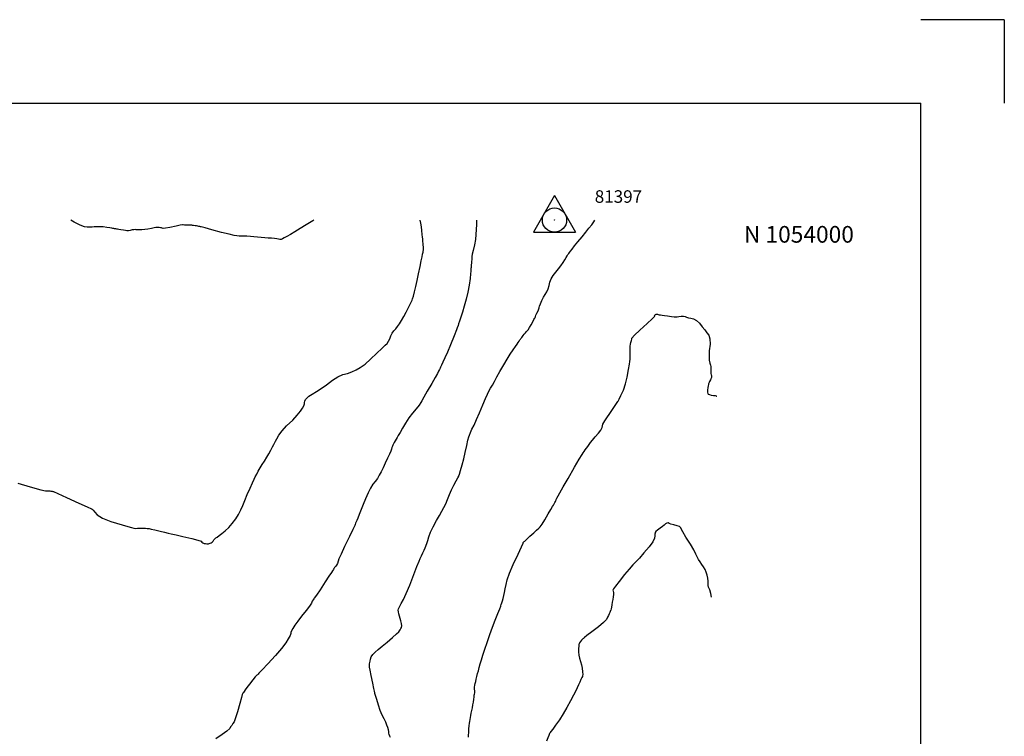
# Model space of a CAD drawing. Extents: x 354427 to 357627, y 1051134 to 1054134.
# Drawn here: x 357037 to 357627, y 1053704 to 1054134 of the extents above; entities that cross this region are included whole.
import ezdxf

# ---------------------------------------------------------------- set-up
doc = ezdxf.new("R2010")
doc.units = 0
doc.header["$MEASUREMENT"] = 0
for name, color, linetype in [('5', 5, 'CONTINUOUS'), ('CTRLTXT', 7, 'CONTINUOUS'), ('GRIDTXT', 7, 'CONTINUOUS'), ('HVP', 7, 'CONTINUOUS'), ('INDEX', 1, 'CONTINUOUS'), ('INTER', 33, 'CONTINUOUS')]:
    doc.layers.add(name, color=color, linetype=linetype)
doc.styles.add('GRID', font='SIMPLEX.shx')
doc.styles.add('SIMPLEX', font='SIMPLEX')

# ---------------------------------------------------------------- blocks, each defined once
blk = doc.blocks.new('HVP1')
at = {"layer": 'HVP', "color": 6, "linetype": 'CONTINUOUS'}
for p, q in [((0, 14.73), (-12.5, -7.27)), ((0, 14.73), (12.5, -7.27)), ((-12.5, -7.27), (12.5, -7.27))]:
    blk.add_line(p, q, dxfattribs=at)
for radius in [7.27, 0.1]:
    blk.add_circle((0, 0), radius, dxfattribs=at)

msp = doc.modelspace()

# ---------------------------------------------------------------- linework, layer by layer
at = {"layer": '5'}
for p in [(354577.12, 1054083.72), (357577.12, 1051183.72)]:
    msp.add_line(p, (357577.12, 1054083.72), dxfattribs=at)
at = {"layer": 'CTRLTXT'}
for points in [[(357627.12, 1054133.72), (357577.12, 1054133.72)], [(357627.12, 1054133.72), (357627.12, 1054083.72)]]:
    msp.add_lwpolyline(points, dxfattribs=at)
at = {"layer": 'INDEX', "color": 1, "linetype": 'CONTINUOUS'}
for points, elevation in [([(357213.33, 1054013.55), (357212.64, 1054013.15), (357208.6, 1054010.74), (357205, 1054008.55), (357201.84, 1054006.58), (357199.22, 1054004.97), (357197.13, 1054003.72), (357195.57, 1054002.84), (357194.43, 1054002.25), (357193.71, 1054001.95), (357193.39, 1054001.94), (357192.84, 1054001.99), (357192.05, 1054002.1), (357191.03, 1054002.28), (357189.66, 1054002.46), (357187.95, 1054002.62), (357185.9, 1054002.79), (357183.82, 1054002.97), (357181.7, 1054003.18), (357179.56, 1054003.4), (357177.42, 1054003.6), (357175.28, 1054003.76), (357173.13, 1054003.89), (357171.47, 1054003.96), (357170.29, 1054003.97), (357169.59, 1054003.94), (357168.57, 1054003.99), (357167.21, 1054004.14), (357165.53, 1054004.38), (357162.45, 1054005.06), (357157.98, 1054006.2), (357152.11, 1054007.79), (357148.07, 1054008.88), (357145.83, 1054009.46), (357145.42, 1054009.55), (357144.92, 1054009.65), (357144.33, 1054009.76), (357143.67, 1054009.88), (357142.91, 1054010.01), (357142.07, 1054010.14), (357141.14, 1054010.28), (357140.49, 1054010.38), (357140.14, 1054010.43), (357140.07, 1054010.44), (357139.5, 1054010.47), (357138.43, 1054010.51), (357136.87, 1054010.55), (357135.71, 1054010.59), (357134.97, 1054010.63), (357134.64, 1054010.66), (357133.21, 1054010.43), (357130.68, 1054009.93), (357127.05, 1054009.18), (357124.47, 1054008.73), (357122.94, 1054008.59), (357122.45, 1054008.77), (357121.91, 1054008.9), (357121.31, 1054008.98), (357120.66, 1054009.02), (357120, 1054009.04), (357119.33, 1054009.04), (357118.67, 1054009.02), (357117.52, 1054008.87), (357115.9, 1054008.59), (357113.8, 1054008.18), (357111.91, 1054007.9), (357110.23, 1054007.75), (357108.76, 1054007.73), (357107.6, 1054007.74), (357106.76, 1054007.78), (357106.23, 1054007.84), (357105.46, 1054007.78), (357104.46, 1054007.61), (357103.22, 1054007.31), (357102.26, 1054007.15), (357101.55, 1054007.1), (357101.12, 1054007.19), (357100.31, 1054007.32), (357099.14, 1054007.48), (357097.6, 1054007.68), (357096.42, 1054007.86), (357095.59, 1054008.03), (357095.13, 1054008.17), (357094.68, 1054008.28), (357094.25, 1054008.35), (357093.84, 1054008.39), (357093.36, 1054008.47), (357092.8, 1054008.57), (357092.17, 1054008.71), (357090.99, 1054008.9), (357089.26, 1054009.13), (357086.98, 1054009.42), (357084.94, 1054009.56), (357083.14, 1054009.56), (357081.57, 1054009.41), (357080.43, 1054009.3), (357079.73, 1054009.24), (357079.46, 1054009.22), (357078.72, 1054009.24), (357077.51, 1054009.32), (357075.83, 1054009.45), (357073.21, 1054010.44), (357069.68, 1054012.3), (357067.62, 1054013.55)], 2480), ([(357451.7, 1053787.46), (357451.14, 1053789.64), (357450.54, 1053791.77), (357450.12, 1053793.01), (357449.89, 1053793.33), (357449.74, 1053793.7), (357449.68, 1053794.11), (357449.7, 1053794.55), (357449.65, 1053795.5), (357449.54, 1053796.93), (357449.38, 1053798.86), (357449.02, 1053800.69), (357448.48, 1053802.42), (357447.75, 1053804.05), (357446.89, 1053805.61), (357445.9, 1053807.11), (357444.79, 1053808.56), (357443.82, 1053810.06), (357442.99, 1053811.62), (357442.3, 1053813.24), (357440.96, 1053815.75), (357438.94, 1053819.14), (357436.27, 1053823.42), (357434.44, 1053826.5), (357433.45, 1053828.38), (357433.31, 1053829.07), (357432.52, 1053829.71), (357431.06, 1053830.29), (357428.95, 1053830.81), (357427.33, 1053831.26), (357426.22, 1053831.65), (357425.61, 1053831.96), (357424.92, 1053831.89), (357424.14, 1053831.46), (357423.28, 1053830.66), (357422.2, 1053829.75), (357420.88, 1053828.73), (357419.33, 1053827.6), (357418.3, 1053826.75), (357417.78, 1053826.17), (357417.78, 1053825.86), (357417.75, 1053825.18), (357417.67, 1053824.13), (357417.55, 1053822.71), (357416.41, 1053820.53), (357414.26, 1053817.6), (357411.09, 1053813.91), (357408.39, 1053810.87), (357406.17, 1053808.48), (357404.43, 1053806.74), (357402.21, 1053804.23), (357399.49, 1053800.96), (357396.29, 1053796.91), (357394.08, 1053794.09), (357392.86, 1053792.48), (357392.64, 1053792.1), (357392.55, 1053791.59), (357392.61, 1053790.93), (357392.81, 1053790.13), (357392.85, 1053789.04), (357392.72, 1053787.65), (357392.43, 1053785.97), (357392.17, 1053784.37), (357391.95, 1053782.86), (357391.75, 1053781.43), (357391.55, 1053780.37), (357391.34, 1053779.69), (357391.14, 1053779.38), (357390.9, 1053778.91), (357390.62, 1053778.27), (357390.31, 1053777.48), (357389.9, 1053776.52), (357389.37, 1053775.4), (357388.75, 1053774.11), (357386.95, 1053772.2), (357383.98, 1053769.69), (357379.83, 1053766.56), (357376.99, 1053764.4), (357375.46, 1053763.21), (357375.23, 1053762.99), (357375.02, 1053762.81), (357374.84, 1053762.67), (357374.67, 1053762.57), (357374.32, 1053762.23), (357373.79, 1053761.65), (357373.08, 1053760.82), (357372.56, 1053760.11), (357372.25, 1053759.5), (357372.13, 1053759), (357372.03, 1053758.03), (357371.95, 1053756.58), (357371.89, 1053754.65), (357372.08, 1053752.72), (357372.5, 1053750.79), (357373.17, 1053748.85), (357373.69, 1053746.85), (357374.07, 1053744.77), (357374.3, 1053742.62), (357374.41, 1053741.08), (357374.4, 1053740.17), (357374.27, 1053739.87), (357373.94, 1053739.16), (357373.41, 1053738.05), (357372.67, 1053736.52), (357371.91, 1053734.89), (357371.1, 1053733.14), (357370.26, 1053731.28), (357368.96, 1053728.68), (357367.2, 1053725.35), (357364.99, 1053721.28), (357362.74, 1053717.48), (357360.45, 1053713.93), (357358.12, 1053710.64), (357356.43, 1053708.28), (357355.39, 1053706.83), (357355, 1053706.31), (357354.72, 1053705.9), (357354.54, 1053705.59), (357354.48, 1053705.39), (357354.41, 1053705.19), (357354.34, 1053704.99), (357354.26, 1053704.79), (357354.17, 1053704.58), (357354.09, 1053704.36), (357354, 1053704.14), (357352.69, 1053701.03)], 2470)]:
    msp.add_lwpolyline(points, dxfattribs=dict(at, elevation=elevation))
at = {"layer": 'INTER', "color": 33, "linetype": 'CONTINUOUS'}
for points, elevation in [([(357035.94, 1053855.76), (357037.86, 1053855.16), (357041.23, 1053854.14), (357046.04, 1053852.71), (357049.75, 1053851.74), (357052.36, 1053851.24), (357053.87, 1053851.19), (357054.99, 1053851.13), (357055.72, 1053851.07), (357056.05, 1053851), (357056.41, 1053850.92), (357056.78, 1053850.83), (357057.16, 1053850.73), (357059.9, 1053849.53), (357064.99, 1053847.22), (357072.43, 1053843.8), (357077.42, 1053841.51), (357079.97, 1053840.35), (357080.07, 1053840.31), (357080.17, 1053840.27), (357080.27, 1053840.22), (357080.38, 1053840.16), (357080.96, 1053839.55), (357081.99, 1053838.4), (357083.5, 1053836.7), (357086.72, 1053834.85), (357091.67, 1053832.86), (357098.33, 1053830.72), (357103.21, 1053829.33), (357106.29, 1053828.68), (357107.57, 1053828.77), (357108.56, 1053828.83), (357109.24, 1053828.85), (357109.62, 1053828.85), (357110.28, 1053828.82), (357111.22, 1053828.78), (357112.43, 1053828.71), (357113.39, 1053828.65), (357114.1, 1053828.58), (357114.55, 1053828.52), (357115.88, 1053828.24), (357118.08, 1053827.74), (357121.15, 1053827.03), (357123.8, 1053826.41), (357126.02, 1053825.88), (357127.81, 1053825.44), (357130.76, 1053824.76), (357134.85, 1053823.84), (357140.1, 1053822.67), (357143.72, 1053821.7), (357145.73, 1053820.93), (357146.12, 1053820.34), (357146.7, 1053819.91), (357147.47, 1053819.64), (357148.42, 1053819.51), (357149.18, 1053819.43), (357149.75, 1053819.42), (357150.13, 1053819.46), (357150.59, 1053819.56), (357151.13, 1053819.74), (357151.76, 1053819.99), (357152.33, 1053820.4), (357152.85, 1053820.99), (357153.31, 1053821.74), (357153.87, 1053822.4), (357154.53, 1053822.98), (357155.28, 1053823.48), (357156.47, 1053824.34), (357158.1, 1053825.58), (357160.17, 1053827.18), (357162.26, 1053829.18), (357164.36, 1053831.57), (357166.48, 1053834.35), (357168.23, 1053837.08), (357169.62, 1053839.74), (357170.65, 1053842.35), (357171.91, 1053845.4), (357173.38, 1053848.9), (357175.09, 1053852.84), (357176.46, 1053855.95), (357177.49, 1053858.23), (357178.19, 1053859.67), (357179.03, 1053861.27), (357180.02, 1053863.01), (357181.14, 1053864.92), (357182.36, 1053866.93), (357183.68, 1053869.05), (357185.08, 1053871.28), (357186.36, 1053873.44), (357187.52, 1053875.53), (357188.54, 1053877.55), (357189.27, 1053878.98), (357189.71, 1053879.83), (357189.85, 1053880.09), (357190.33, 1053880.96), (357191.13, 1053882.44), (357192.26, 1053884.52), (357194.22, 1053887.08), (357197, 1053890.1), (357200.61, 1053893.6), (357203.38, 1053896.53), (357205.33, 1053898.89), (357206.44, 1053900.67), (357207.2, 1053902.14), (357207.6, 1053903.3), (357207.65, 1053904.15), (357207.89, 1053905.01), (357208.34, 1053905.89), (357208.99, 1053906.79), (357210.28, 1053907.89), (357212.22, 1053909.18), (357214.81, 1053910.68), (357217.71, 1053912.57), (357220.92, 1053914.85), (357224.44, 1053917.52), (357227.7, 1053919.53), (357230.69, 1053920.88), (357233.41, 1053921.57), (357236.05, 1053922.51), (357238.59, 1053923.68), (357241.05, 1053925.08), (357243.96, 1053927.24), (357247.33, 1053930.15), (357251.14, 1053933.81), (357254.05, 1053936.61), (357256.06, 1053938.55), (357257.16, 1053939.62), (357258.1, 1053940.91), (357258.88, 1053942.4), (357259.51, 1053944.11), (357260.3, 1053945.65), (357261.26, 1053947.04), (357262.38, 1053948.26), (357263.52, 1053949.72), (357264.69, 1053951.42), (357265.87, 1053953.34), (357267.19, 1053955.67), (357268.63, 1053958.4), (357270.21, 1053961.53), (357271.38, 1053963.89), (357272.15, 1053965.48), (357272.51, 1053966.3), (357273.02, 1053967.95), (357273.67, 1053970.43), (357274.47, 1053973.73), (357275.28, 1053977.37), (357276.1, 1053981.35), (357276.92, 1053985.68), (357277.6, 1053989.07), (357278.12, 1053991.54), (357278.48, 1053993.08), (357278.75, 1053994.25), (357278.91, 1053995.07), (357278.97, 1053995.52), (357278.97, 1053996.27), (357278.93, 1053997.31), (357278.83, 1053998.66), (357278.75, 1053999.75), (357278.67, 1054000.59), (357278.61, 1054001.18), (357278.56, 1054001.67), (357278.53, 1054002.06), (357278.52, 1054002.35), (357278.43, 1054003.32), (357278.27, 1054004.99), (357278.02, 1054007.34), (357277.73, 1054009.56), (357277.41, 1054011.67), (357277.07, 1054013.55)], 2478), ([(357310.84, 1054013.55), (357310.73, 1054010.8), (357310.59, 1054007.84), (357310.45, 1054004.95), (357310.09, 1054001.91), (357309.53, 1053998.71), (357308.76, 1053995.36), (357308.25, 1053993.01), (357307.99, 1053991.67), (357307.99, 1053991.34), (357307.96, 1053990.75), (357307.89, 1053989.89), (357307.78, 1053988.78), (357307.69, 1053987.75), (357307.61, 1053986.78), (357307.55, 1053985.89), (357307.51, 1053985.16), (357307.47, 1053984.59), (357307.46, 1053984.18), (357307.45, 1053983.78), (357307.44, 1053983.38), (357307.43, 1053982.98), (357307.25, 1053981.37), (357306.91, 1053978.54), (357306.4, 1053974.49), (357305.66, 1053970.38), (357304.68, 1053966.21), (357303.48, 1053961.97), (357302.4, 1053958.34), (357301.46, 1053955.33), (357300.64, 1053952.93), (357300.08, 1053951.27), (357299.77, 1053950.35), (357299.71, 1053950.18), (357299.64, 1053949.99), (357299.57, 1053949.8), (357299.49, 1053949.61), (357298.73, 1053947.7), (357297.3, 1053944.07), (357295.18, 1053938.73), (357293.38, 1053934.33), (357291.88, 1053930.89), (357290.68, 1053928.39), (357289.81, 1053926.55), (357289.26, 1053925.35), (357289.02, 1053924.79), (357288.62, 1053923.98), (357288.05, 1053922.91), (357287.32, 1053921.57), (357285.95, 1053919.12), (357283.93, 1053915.56), (357281.27, 1053910.88), (357279.31, 1053907.42), (357278.04, 1053905.17), (357277.47, 1053904.14), (357276.33, 1053902.55), (357274.62, 1053900.42), (357272.35, 1053897.73), (357270.22, 1053894.88), (357268.23, 1053891.86), (357266.37, 1053888.67), (357264.93, 1053886.17), (357263.89, 1053884.35), (357263.27, 1053883.22), (357262.65, 1053882.14), (357262.04, 1053881.11), (357261.45, 1053880.13), (357260.97, 1053879.28), (357260.62, 1053878.57), (357260.39, 1053878), (357260.1, 1053877.21), (357259.75, 1053876.21), (357259.35, 1053875), (357258.6, 1053873.18), (357257.52, 1053870.75), (357256.09, 1053867.7), (357254.78, 1053864.99), (357253.6, 1053862.61), (357252.54, 1053860.56), (357251.37, 1053858.63), (357250.07, 1053856.82), (357248.65, 1053855.14), (357247.22, 1053852.83), (357245.77, 1053849.91), (357244.3, 1053846.37), (357242.93, 1053843.05), (357241.66, 1053839.94), (357240.49, 1053837.04), (357239.6, 1053834.83), (357238.98, 1053833.32), (357238.64, 1053832.51), (357238.34, 1053831.75), (357238.08, 1053831.05), (357237.85, 1053830.41), (357236.72, 1053827.98), (357234.68, 1053823.76), (357231.74, 1053817.76), (357229.63, 1053813.29), (357228.34, 1053810.35), (357227.89, 1053808.94), (357227.38, 1053807.71), (357226.82, 1053806.68), (357226.21, 1053805.84), (357225.76, 1053805.21), (357225.47, 1053804.78), (357225.34, 1053804.57), (357225.02, 1053804.08), (357224.51, 1053803.31), (357223.81, 1053802.26), (357222.32, 1053800), (357220.04, 1053796.53), (357216.98, 1053791.84), (357214.82, 1053788.6), (357213.56, 1053786.8), (357213.2, 1053786.44), (357212.8, 1053785.84), (357212.36, 1053785), (357211.88, 1053783.92), (357210.64, 1053782.06), (357208.62, 1053779.43), (357205.85, 1053776.02), (357203.61, 1053773.1), (357201.92, 1053770.67), (357200.77, 1053768.73), (357199.99, 1053767.24), (357199.58, 1053766.2), (357199.53, 1053765.6), (357199, 1053764.36), (357198, 1053762.49), (357196.51, 1053759.98), (357193.95, 1053756.62), (357190.32, 1053752.42), (357185.63, 1053747.37), (357182.31, 1053743.82), (357180.39, 1053741.78), (357179.85, 1053741.23), (357179.44, 1053740.84), (357179.15, 1053740.59), (357178.99, 1053740.49), (357178.21, 1053739.57), (357176.8, 1053737.84), (357174.77, 1053735.29), (357173.21, 1053733.29), (357172.1, 1053731.83), (357171.46, 1053730.91), (357171.03, 1053730.27), (357170.81, 1053729.91), (357170.8, 1053729.82), (357170.74, 1053729.66), (357170.61, 1053729.4), (357170.43, 1053729.07), (357169.87, 1053727.19), (357168.91, 1053723.75), (357167.58, 1053718.75), (357166.43, 1053715.06), (357165.48, 1053712.68), (357164.72, 1053711.6), (357164.04, 1053710.56), (357163.42, 1053709.57), (357162.88, 1053708.62), (357161.21, 1053707.13), (357158.41, 1053705.11), (357154.49, 1053702.56)], 2476), ([(357259.32, 1053703.26), (357258.85, 1053704.13), (357258.52, 1053705.01), (357258.3, 1053705.9), (357258.22, 1053706.81), (357257.99, 1053707.9), (357257.61, 1053709.18), (357257.09, 1053710.64), (357256.35, 1053712.39), (357255.4, 1053714.42), (357254.24, 1053716.73), (357253.11, 1053719.45), (357252.01, 1053722.59), (357250.96, 1053726.15), (357250.24, 1053728.53), (357249.86, 1053729.75), (357249.83, 1053729.81), (357249.8, 1053729.88), (357249.79, 1053729.98), (357249.79, 1053730.1), (357249.76, 1053730.3), (357249.71, 1053730.59), (357249.63, 1053730.97), (357249.27, 1053732.74), (357248.62, 1053735.9), (357247.7, 1053740.45), (357247.06, 1053743.66), (357246.71, 1053745.53), (357246.65, 1053746.06), (357246.64, 1053746.68), (357246.7, 1053747.38), (357246.8, 1053748.18), (357247.01, 1053749.14), (357247.31, 1053750.26), (357247.71, 1053751.55), (357248.61, 1053752.95), (357250.01, 1053754.45), (357251.92, 1053756.05), (357254.31, 1053758.07), (357257.17, 1053760.49), (357260.51, 1053763.32), (357262.86, 1053765.4), (357264.23, 1053766.73), (357264.62, 1053767.31), (357265.01, 1053767.93), (357265.41, 1053768.59), (357265.83, 1053769.3), (357265.97, 1053770.29), (357265.83, 1053771.56), (357265.41, 1053773.13), (357265, 1053774.62), (357264.59, 1053776.05), (357264.17, 1053777.4), (357263.95, 1053778.57), (357263.92, 1053779.55), (357264.09, 1053780.34), (357264.65, 1053781.66), (357265.6, 1053783.53), (357266.96, 1053785.94), (357268.67, 1053789.65), (357270.73, 1053794.68), (357273.15, 1053801.01), (357275.02, 1053805.77), (357276.33, 1053808.95), (357277.09, 1053810.55), (357277.84, 1053812.21), (357278.6, 1053813.92), (357279.35, 1053815.68), (357279.93, 1053817.05), (357280.36, 1053818.01), (357280.61, 1053818.57), (357281, 1053819.69), (357281.52, 1053821.37), (357282.18, 1053823.6), (357283.28, 1053826.34), (357284.84, 1053829.57), (357286.85, 1053833.31), (357288.57, 1053836.48), (357290, 1053839.08), (357291.14, 1053841.11), (357292.3, 1053843.44), (357293.46, 1053846.07), (357294.63, 1053849), (357295.89, 1053851.84), (357297.23, 1053854.59), (357298.66, 1053857.25), (357299.62, 1053859.04), (357300.11, 1053859.96), (357300.14, 1053860), (357300.15, 1053860.05), (357300.17, 1053860.1), (357300.18, 1053860.15), (357300.53, 1053861.27), (357301.2, 1053863.46), (357302.2, 1053866.73), (357303.16, 1053870.3), (357304.08, 1053874.18), (357304.95, 1053878.36), (357305.64, 1053881.49), (357306.16, 1053883.56), (357306.49, 1053884.59), (357307.13, 1053886.1), (357308.07, 1053888.12), (357309.32, 1053890.63), (357310.8, 1053893.91), (357312.54, 1053897.95), (357314.51, 1053902.75), (357316.13, 1053906.5), (357317.37, 1053909.2), (357318.26, 1053910.86), (357319.24, 1053912.67), (357320.31, 1053914.62), (357321.48, 1053916.72), (357323, 1053919.45), (357324.86, 1053922.79), (357327.08, 1053926.75), (357329.11, 1053930.22), (357330.99, 1053933.19), (357332.69, 1053935.66), (357334.06, 1053937.64), (357335.11, 1053939.13), (357335.84, 1053940.14), (357336.42, 1053940.97), (357336.84, 1053941.64), (357337.1, 1053942.14), (357337.37, 1053942.57), (357337.66, 1053942.93), (357337.95, 1053943.23), (357338.34, 1053943.68), (357338.83, 1053944.28), (357339.41, 1053945.04), (357340.09, 1053945.87), (357340.84, 1053946.78), (357341.69, 1053947.76), (357342.58, 1053949.05), (357343.53, 1053950.65), (357344.53, 1053952.56), (357345.22, 1053953.85), (357345.59, 1053954.53), (357345.64, 1053954.59), (357345.74, 1053954.81), (357345.88, 1053955.18), (357346.07, 1053955.72), (357346.42, 1053956.57), (357346.96, 1053957.73), (357347.66, 1053959.22), (357348.13, 1053960.28), (357348.36, 1053960.93), (357348.34, 1053961.16), (357348.61, 1053961.98), (357349.16, 1053963.39), (357349.99, 1053965.39), (357350.9, 1053967.26), (357351.89, 1053969), (357352.97, 1053970.62), (357353.81, 1053972.39), (357354.42, 1053974.31), (357354.79, 1053976.39), (357355.58, 1053978.41), (357356.78, 1053980.39), (357358.39, 1053982.31), (357359.91, 1053984.24), (357361.34, 1053986.17), (357362.67, 1053988.1), (357363.74, 1053989.73), (357364.55, 1053991.04), (357365.1, 1053992.05), (357365.53, 1053992.81), (357365.83, 1053993.31), (357366.02, 1053993.55), (357366.45, 1053994.11), (357367.14, 1053995), (357368.07, 1053996.2), (357369.53, 1053998.01), (357371.51, 1054000.44), (357374.02, 1054003.48), (357376.24, 1054006.22), (357378.17, 1054008.64), (357379.82, 1054010.76), (357381.12, 1054012.57), (357381.78, 1054013.55)], 2474), ([(357305.92, 1053703.4), (357305.98, 1053704.58), (357306.1, 1053706.26), (357306.28, 1053708.45), (357306.44, 1053710.29), (357306.6, 1053711.78), (357306.74, 1053712.92), (357306.92, 1053714.07), (357307.13, 1053715.24), (357307.37, 1053716.42), (357307.65, 1053717.8), (357307.98, 1053719.37), (357308.35, 1053721.14), (357308.66, 1053722.87), (357308.91, 1053724.55), (357309.11, 1053726.2), (357309.29, 1053727.54), (357309.46, 1053728.56), (357309.61, 1053729.28), (357309.69, 1053730.15), (357309.68, 1053731.16), (357309.6, 1053732.33), (357309.64, 1053733.47), (357309.77, 1053734.58), (357310.02, 1053735.67), (357310.32, 1053736.92), (357310.66, 1053738.32), (357311.05, 1053739.88), (357311.47, 1053741.55), (357311.92, 1053743.33), (357312.41, 1053745.22), (357313.03, 1053747.42), (357313.78, 1053749.92), (357314.67, 1053752.74), (357315.79, 1053756.18), (357317.16, 1053760.25), (357318.76, 1053764.94), (357320.38, 1053769.39), (357322.01, 1053773.61), (357323.65, 1053777.59), (357324.77, 1053780.37), (357325.37, 1053781.94), (357325.45, 1053782.31), (357325.64, 1053782.98), (357325.95, 1053783.94), (357326.36, 1053785.19), (357326.76, 1053786.66), (357327.13, 1053788.35), (357327.47, 1053790.27), (357327.92, 1053792.48), (357328.47, 1053795), (357329.13, 1053797.83), (357330.57, 1053801.82), (357332.79, 1053806.97), (357335.8, 1053813.29), (357337.81, 1053817.54), (357338.8, 1053819.74), (357338.79, 1053819.87), (357338.78, 1053820), (357338.78, 1053820.14), (357338.78, 1053820.27), (357338.85, 1053820.39), (357338.97, 1053820.5), (357339.14, 1053820.59), (357339.41, 1053820.78), (357339.75, 1053821.07), (357340.18, 1053821.46), (357341.21, 1053822.41), (357342.84, 1053823.93), (357345.07, 1053826.02), (357346.81, 1053827.67), (357348.08, 1053828.86), (357348.86, 1053829.61), (357350.07, 1053831.28), (357351.7, 1053833.88), (357353.76, 1053837.4), (357355.31, 1053840.02), (357356.35, 1053841.74), (357356.89, 1053842.56), (357357.36, 1053843.36), (357357.78, 1053844.12), (357358.14, 1053844.85), (357358.38, 1053845.41), (357358.51, 1053845.78), (357358.52, 1053845.98), (357358.9, 1053846.75), (357359.66, 1053848.09), (357360.79, 1053850.01), (357362.82, 1053853.54), (357365.75, 1053858.68), (357369.58, 1053865.44), (357372.34, 1053870.23), (357374.03, 1053873.04), (357374.65, 1053873.89), (357375.3, 1053874.79), (357375.98, 1053875.74), (357376.7, 1053876.74), (357377.47, 1053877.81), (357378.28, 1053878.93), (357379.14, 1053880.11), (357380.38, 1053881.65), (357381.98, 1053883.54), (357383.97, 1053885.78), (357385.35, 1053887.63), (357386.11, 1053889.11), (357386.28, 1053890.2), (357386.58, 1053891.24), (357387.02, 1053892.22), (357387.61, 1053893.16), (357388.8, 1053894.95), (357390.6, 1053897.59), (357393.01, 1053901.08), (357394.66, 1053903.49), (357395.55, 1053904.81), (357395.69, 1053905.04), (357396.28, 1053906.25), (357397.34, 1053908.45), (357398.86, 1053911.63), (357400.14, 1053915.27), (357401.16, 1053919.37), (357401.95, 1053923.93), (357402.47, 1053927.07), (357402.73, 1053928.8), (357402.72, 1053929.12), (357402.75, 1053929.44), (357402.81, 1053929.79), (357402.91, 1053930.14), (357402.95, 1053930.88), (357402.93, 1053932), (357402.87, 1053933.5), (357402.84, 1053935), (357402.85, 1053936.5), (357402.9, 1053937.99), (357403.01, 1053939.2), (357403.18, 1053940.11), (357403.41, 1053940.73), (357403.62, 1053941.39), (357403.8, 1053942.07), (357403.96, 1053942.79), (357405.57, 1053944.61), (357408.61, 1053947.54), (357413.1, 1053951.57), (357416.09, 1053954.37), (357417.57, 1053955.95), (357417.56, 1053956.29), (357417.7, 1053956.59), (357417.99, 1053956.85), (357418.43, 1053957.05), (357418.85, 1053957.14), (357419.24, 1053957.08), (357419.62, 1053956.9), (357420.21, 1053956.75), (357420.99, 1053956.64), (357421.98, 1053956.57), (357423.43, 1053956.4), (357425.32, 1053956.14), (357427.66, 1053955.79), (357429.28, 1053955.56), (357430.17, 1053955.46), (357430.34, 1053955.49), (357430.96, 1053955.58), (357432.01, 1053955.74), (357433.51, 1053955.96), (357434.78, 1053955.97), (357435.83, 1053955.78), (357436.67, 1053955.39), (357437.79, 1053955.01), (357439.21, 1053954.65), (357440.93, 1053954.31), (357442.64, 1053953.35), (357444.36, 1053951.77), (357446.08, 1053949.59), (357447.6, 1053947.65), (357448.92, 1053945.96), (357450.03, 1053944.52), (357450.64, 1053942.25), (357450.73, 1053939.14), (357450.32, 1053935.21), (357450.17, 1053932.01), (357450.31, 1053929.56), (357450.72, 1053927.84), (357450.99, 1053926.57), (357451.13, 1053925.75), (357451.15, 1053925.38), (357451.16, 1053924.7), (357451.16, 1053923.73), (357451.17, 1053922.45), (357451.24, 1053921.47), (357451.38, 1053920.78), (357451.58, 1053920.39), (357451.67, 1053919.97), (357451.66, 1053919.52), (357451.54, 1053919.05), (357451.3, 1053918.44), (357450.95, 1053917.68), (357450.47, 1053916.79), (357450.14, 1053916.12), (357449.94, 1053915.66), (357449.88, 1053915.42), (357449.83, 1053915.2), (357449.79, 1053915.02), (357449.75, 1053914.87), (357449.65, 1053914.24), (357449.49, 1053913.14), (357449.26, 1053911.57), (357449.22, 1053910.4), (357449.36, 1053909.62), (357449.68, 1053909.24), (357450.35, 1053908.92), (357451.37, 1053908.65), (357452.75, 1053908.44), (357453.76, 1053908.27), (357454.41, 1053908.13), (357454.71, 1053908.02), (357454.83, 1053908.03)], 2472)]:
    msp.add_lwpolyline(points, dxfattribs=dict(at, elevation=elevation))

# ---------------------------------------------------------------- block references
at = {"layer": 'HVP', "linetype": 'CONTINUOUS'}
msp.add_blockref('HVP1', (357357.53, 1054013.55, 2474.17), dxfattribs=at)

# ---------------------------------------------------------------- texts
at = {"layer": 'CTRLTXT', "color": 7, "linetype": 'CONTINUOUS', "style": 'SIMPLEX'}
msp.add_text('81397', height=7.5, dxfattribs=at).set_placement((357381.65, 1054023.92, 5804.95))
at = {"layer": 'GRIDTXT', "linetype": 'CONTINUOUS', "style": 'GRID'}
msp.add_text('N 1054000', height=10, dxfattribs=at).set_placement((357471.06, 1054000, 2480))

doc.saveas('drawing.dxf')
